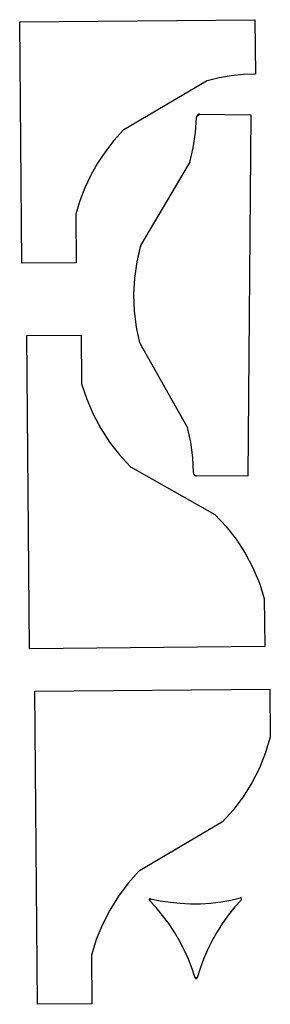
# Model space of a CAD drawing. Units: inches. Extents: x 262 to 493, y -435 to 470.
import ezdxf

# ---------------------------------------------------------------- set-up
doc = ezdxf.new("R2010")
doc.units = ezdxf.units.IN
doc.header["$MEASUREMENT"] = 0

msp = doc.modelspace()

# ---------------------------------------------------------------- linework, layer by layer
for p, q in [((262.19, 468.39), (478.49, 470.28)), ((264.13, 246.27), (262.19, 468.39)), ((478.49, 470.28), (478.92, 420.28)), ((445.6, 416.73), (434.64, 414.09)), ((456.71, 418.64), (445.6, 416.73)), ((467.93, 419.83), (456.71, 418.64)), ((478.92, 420.28), (467.93, 419.83)), ((433.92, 413.78), (358.11, 369.13)), ((434.27, 413.95), (433.92, 413.78)), ((434.64, 414.09), (434.27, 413.95)), ((423.91, 366.52), (424.83, 380.42)), ((424.84, 380.56), (424.83, 380.42)), ((424.89, 380.94), (424.84, 380.56)), ((424.91, 381.03), (424.89, 380.94)), ((424.92, 381.09), (424.91, 381.03)), ((425.03, 381.43), (424.92, 381.09)), ((425.08, 381.54), (425.03, 381.43)), ((425.3, 381.96), (425.08, 381.54)), ((425.33, 382.01), (425.3, 381.96)), ((425.33, 382.01), (427.85, 383.34)), ((427.38, 383.31), (425.33, 382.01)), ((427.34, 383.3), (425.33, 382.01)), ((426.92, 383.2), (425.33, 382.01)), ((426.86, 383.18), (425.33, 382.01)), ((426.42, 382.99), (425.33, 382.01)), ((426.37, 382.96), (425.33, 382.01)), ((425.57, 382.31), (425.33, 382.01)), ((426.37, 382.96), (425.57, 382.31)), ((426.03, 382.74), (425.57, 382.31)), ((425.57, 382.31), (425.98, 382.7)), ((425.62, 382.38), (425.57, 382.31)), ((425.98, 382.7), (425.62, 382.38)), ((426.03, 382.74), (425.98, 382.7)), ((426.37, 382.96), (426.03, 382.74)), ((426.42, 382.99), (426.37, 382.96)), ((426.86, 383.18), (426.42, 382.99)), ((426.92, 383.2), (426.86, 383.18)), ((427.34, 383.3), (426.92, 383.2)), ((427.38, 383.31), (427.34, 383.3)), ((427.85, 383.34), (427.38, 383.31)), ((427.85, 383.34), (474.88, 382.93)), ((474.88, 382.93), (471.98, 50.33)), ((357.5, 368.64), (348.88, 359.17)), ((357.79, 368.9), (357.5, 368.64)), ((358.11, 369.13), (357.79, 368.9)), ((421.82, 352.5), (423.91, 366.52)), ((348.88, 359.17), (340.99, 349.08)), ((340.99, 349.08), (333.87, 338.43)), ((418.69, 339.09), (421.82, 352.5)), ((333.87, 338.43), (327.56, 327.28)), ((373.73, 262.56), (418.38, 338.37)), ((418.53, 338.65), (418.38, 338.37)), ((418.69, 339.09), (418.53, 338.65)), ((327.56, 327.28), (322.1, 315.7)), ((322.1, 315.7), (317.52, 303.74)), ((317.52, 303.74), (313.83, 291.47)), ((313.76, 291.08), (313.74, 290.69)), ((313.74, 290.69), (314.12, 246.7)), ((313.83, 291.47), (313.76, 291.08)), ((370.14, 247.63), (373.73, 262.56)), ((370.14, 247.63), (373.42, 261.84)), ((373.42, 261.84), (373.73, 262.56)), ((373.52, 262.14), (373.42, 261.84)), ((373.73, 262.56), (373.52, 262.14)), ((314.12, 246.7), (264.13, 246.27)), ((368.02, 232.66), (370.14, 247.63)), ((367.23, 217.56), (368.02, 232.66)), ((367.76, 202.45), (367.23, 217.56)), ((369.62, 187.44), (367.76, 202.45)), ((372.65, 173.18), (369.62, 187.44)), ((268.69, 179.86), (318.69, 180.3)), ((271.21, -108.18), (268.69, 179.86)), ((318.69, 180.3), (319.07, 136.31)), ((372.65, 173.18), (372.8, 172.73)), ((372.8, 172.73), (372.94, 172.45)), ((416.26, 95.88), (372.94, 172.45)), ((319.07, 136.31), (319.1, 135.92)), ((319.1, 135.92), (319.18, 135.53)), ((319.18, 135.53), (323.82, 121.33)), ((323.82, 121.33), (329.66, 107.58)), ((329.66, 107.58), (336.68, 94.39)), ((336.68, 94.39), (344.82, 81.86)), ((416.26, 95.88), (416.46, 95.45)), ((416.46, 95.45), (416.56, 95.15)), ((419.45, 81.69), (416.56, 95.15)), ((344.82, 81.86), (354.01, 70.08)), ((421.3, 67.63), (419.45, 81.69)), ((354.01, 70.08), (364.18, 59.14)), ((421.98, 53.71), (421.3, 67.63)), ((364.18, 59.14), (364.48, 58.88)), ((364.48, 58.88), (364.81, 58.66)), ((364.81, 58.66), (441.73, 15.15)), ((421.98, 53.71), (422.02, 53.24)), ((422.02, 53.24), (422.03, 53.2)), ((422.03, 53.2), (422.14, 52.78)), ((422.14, 52.78), (422.16, 52.72)), ((422.16, 52.72), (422.35, 52.29)), ((422.35, 52.29), (422.38, 52.23)), ((422.38, 52.23), (422.61, 51.89)), ((422.61, 51.89), (423.05, 51.44)), ((422.61, 51.89), (422.65, 51.84)), ((422.65, 51.84), (422.98, 51.5)), ((423.05, 51.44), (422.65, 51.84)), ((422.98, 51.5), (423.05, 51.44)), ((423.05, 51.44), (423.36, 51.21)), ((423.36, 51.21), (423.41, 51.18)), ((423.41, 51.18), (423.84, 50.96)), ((423.84, 50.96), (423.94, 50.92)), ((423.94, 50.92), (424.28, 50.82)), ((424.28, 50.82), (424.34, 50.81)), ((424.34, 50.81), (424.44, 50.79)), ((424.44, 50.79), (424.81, 50.74)), ((424.81, 50.74), (424.95, 50.74)), ((471.98, 50.33), (424.95, 50.74)), ((441.73, 15.15), (451.78, 4.41)), ((451.78, 4.41), (461.2, -7.59)), ((461.2, -7.59), (469.52, -20.38)), ((469.52, -20.38), (476.67, -33.86)), ((476.67, -33.86), (482.6, -47.91)), ((482.6, -47.91), (487.12, -61.91)), ((487.12, -61.91), (487.51, -106.29)), ((487.51, -106.29), (271.21, -108.18)), ((276, -147.18), (492.3, -145.29)), ((278.51, -435.23), (276, -147.18)), ((492.3, -145.29), (492.68, -189.68)), ((492.68, -189.68), (488.41, -203.75)), ((488.41, -203.75), (482.72, -217.91)), ((482.72, -217.91), (475.81, -231.51)), ((475.81, -231.51), (467.71, -244.44)), ((467.71, -244.44), (458.51, -256.6)), ((458.51, -256.6), (448.64, -267.52)), ((448.64, -267.52), (372.5, -312.37)), ((371.88, -312.85), (361.89, -323.97)), ((372.17, -312.59), (371.88, -312.85)), ((372.5, -312.37), (372.17, -312.59)), ((361.89, -323.97), (352.91, -335.91)), ((352.91, -335.91), (345, -348.58)), ((381.35, -339.15), (382.59, -338.13)), ((381.36, -338.99), (381.35, -339.15)), ((381.35, -339.15), (381.36, -339.19)), ((382.59, -338.13), (381.36, -338.97)), ((381.36, -338.99), (382.59, -338.13)), ((381.36, -339.19), (382.59, -338.13)), ((381.39, -338.85), (381.36, -338.97)), ((381.36, -338.97), (381.36, -338.99)), ((381.36, -339.19), (381.37, -339.3)), ((382.59, -338.13), (381.37, -339.3)), ((381.37, -339.3), (381.38, -339.32)), ((381.38, -339.32), (382.59, -338.13)), ((381.38, -339.32), (381.39, -339.36)), ((381.39, -339.36), (382.59, -338.13)), ((381.39, -338.85), (382.59, -338.13)), ((381.4, -338.81), (381.39, -338.85)), ((381.39, -339.36), (381.43, -339.47)), ((381.4, -338.81), (382.59, -338.13)), ((381.45, -338.67), (381.4, -338.81)), ((381.43, -339.47), (382.59, -338.13)), ((381.43, -339.47), (381.45, -339.52)), ((381.45, -338.67), (382.59, -338.13)), ((381.45, -339.52), (382.59, -338.13)), ((381.46, -338.65), (381.45, -338.67)), ((381.45, -339.52), (381.5, -339.62)), ((382.59, -338.13), (381.46, -338.65)), ((381.53, -338.54), (381.46, -338.65)), ((382.59, -338.13), (381.5, -339.62)), ((381.5, -339.62), (381.51, -339.63)), ((381.51, -339.63), (382.59, -338.13)), ((381.51, -339.63), (381.53, -339.67)), ((381.53, -339.67), (382.59, -338.13)), ((381.53, -338.54), (382.59, -338.13)), ((381.54, -338.51), (381.53, -338.54)), ((381.53, -339.67), (381.6, -339.76)), ((381.54, -338.51), (382.59, -338.13)), ((381.65, -338.39), (381.54, -338.51)), ((381.6, -339.76), (382.59, -338.13)), ((381.6, -339.76), (381.64, -339.8)), ((381.64, -339.8), (382.59, -338.13)), ((387.67, -346.3), (381.64, -339.8)), ((381.65, -338.39), (382.59, -338.13)), ((381.66, -338.38), (381.65, -338.39)), ((382.59, -338.13), (381.66, -338.38)), ((381.77, -338.29), (381.66, -338.38)), ((381.77, -338.29), (382.59, -338.13)), ((381.79, -338.28), (381.77, -338.29)), ((381.79, -338.28), (382.59, -338.13)), ((381.92, -338.2), (381.79, -338.28)), ((381.92, -338.2), (382.59, -338.13)), ((381.94, -338.19), (381.92, -338.2)), ((381.94, -338.19), (382.59, -338.13)), ((382.07, -338.14), (381.94, -338.19)), ((382.42, -338.11), (382.07, -338.14)), ((382.07, -338.14), (382.43, -338.11)), ((382.07, -338.14), (382.59, -338.13)), ((382.09, -338.14), (382.07, -338.14)), ((382.25, -338.11), (382.09, -338.14)), ((382.27, -338.11), (382.25, -338.11)), ((382.42, -338.11), (382.27, -338.11)), ((382.43, -338.11), (382.42, -338.11)), ((382.59, -338.13), (382.43, -338.11)), ((382.59, -338.13), (391.26, -339.96)), ((391.26, -339.96), (400.52, -341.4)), ((400.52, -341.4), (409.83, -342.34)), ((409.83, -342.34), (419.19, -342.76)), ((419.19, -342.76), (428.56, -342.68)), ((428.56, -342.68), (437.9, -342.09)), ((437.9, -342.09), (447.2, -340.99)), ((447.2, -340.99), (456.43, -339.39)), ((456.43, -339.39), (465.08, -337.41)), ((466.05, -339.07), (460.13, -345.67)), ((465.13, -337.4), (465.08, -337.41)), ((465.24, -337.38), (465.13, -337.4)), ((465.29, -337.38), (465.24, -337.38)), ((465.31, -337.38), (465.29, -337.38)), ((465.42, -337.38), (465.31, -337.38)), ((465.47, -337.39), (465.42, -337.38)), ((465.59, -337.42), (465.47, -337.39)), ((465.62, -337.43), (465.59, -337.42)), ((465.64, -337.43), (465.62, -337.43)), ((465.75, -337.47), (465.64, -337.43)), ((465.79, -337.49), (465.75, -337.47)), ((465.92, -337.58), (465.79, -337.49)), ((465.94, -337.59), (465.92, -337.58)), ((466.03, -337.67), (465.94, -337.59)), ((466.05, -337.69), (466.03, -337.67)), ((466.15, -337.82), (466.05, -337.69)), ((466.05, -339.07), (466.15, -338.94)), ((466.16, -337.84), (466.15, -337.82)), ((466.15, -338.94), (466.16, -338.93)), ((466.23, -337.95), (466.16, -337.84)), ((466.16, -338.93), (466.23, -338.81)), ((466.24, -337.97), (466.23, -337.95)), ((466.23, -338.81), (466.24, -338.79)), ((466.29, -338.12), (466.24, -337.97)), ((466.24, -338.79), (466.29, -338.64)), ((466.3, -338.15), (466.29, -338.12)), ((466.29, -338.62), (466.32, -338.48)), ((466.29, -338.64), (466.29, -338.62)), ((466.32, -338.28), (466.3, -338.15)), ((466.32, -338.3), (466.32, -338.28)), ((466.32, -338.46), (466.32, -338.3)), ((466.32, -338.48), (466.32, -338.46)), ((345, -348.58), (338.21, -361.89)), ((393.68, -353.49), (387.67, -346.3)), ((454.25, -352.96), (448.78, -360.56)), ((460.13, -345.67), (454.25, -352.96)), ((338.21, -361.89), (332.6, -375.74)), ((399.28, -361), (393.68, -353.49)), ((404.46, -368.79), (399.28, -361)), ((448.78, -360.56), (443.74, -368.45)), ((409.22, -376.86), (404.46, -368.79)), ((443.74, -368.45), (439.12, -376.6)), ((332.6, -375.74), (328.22, -390.02)), ((413.52, -385.18), (409.22, -376.86)), ((439.12, -376.6), (434.96, -384.99)), ((417.37, -393.72), (413.52, -385.18)), ((434.96, -384.99), (431.26, -393.6)), ((328.15, -390.41), (328.12, -390.8)), ((328.12, -390.8), (328.51, -434.79)), ((328.22, -390.02), (328.15, -390.41)), ((420.75, -402.45), (417.37, -393.72)), ((431.26, -393.6), (428.04, -402.39)), ((423.51, -410.88), (420.75, -402.45)), ((428.04, -402.39), (425.43, -410.86)), ((423.51, -410.88), (425.43, -410.86)), ((425.35, -411.07), (423.51, -410.88)), ((423.51, -410.88), (425.34, -411.08)), ((425.37, -411.03), (423.51, -410.88)), ((423.51, -410.88), (425.41, -410.92)), ((423.51, -410.88), (424.84, -411.52)), ((424.86, -411.51), (423.51, -410.88)), ((425.14, -411.33), (423.51, -410.88)), ((423.51, -410.88), (425.13, -411.35)), ((425.17, -411.31), (423.51, -410.88)), ((423.51, -410.88), (424.52, -411.6)), ((424.54, -411.59), (423.51, -410.88)), ((425, -411.44), (423.51, -410.88)), ((425.04, -411.42), (423.51, -410.88)), ((425.25, -411.21), (423.51, -410.88)), ((425.28, -411.17), (423.51, -410.88)), ((423.51, -410.88), (424.18, -411.56)), ((424.2, -411.56), (423.51, -410.88)), ((424.69, -411.57), (423.51, -410.88)), ((424.73, -411.56), (423.51, -410.88)), ((424.36, -411.59), (423.51, -410.88)), ((424.39, -411.59), (423.51, -410.88)), ((423.77, -411.32), (423.51, -410.88)), ((423.51, -410.88), (423.57, -411.03)), ((423.88, -411.41), (423.51, -410.88)), ((423.9, -411.42), (423.51, -410.88)), ((424.04, -411.5), (423.51, -410.88)), ((424.06, -411.51), (423.51, -410.88)), ((423.57, -411.03), (423.57, -411.04)), ((423.77, -411.32), (423.57, -411.03)), ((423.57, -411.04), (423.77, -411.32)), ((423.57, -411.04), (423.65, -411.17)), ((423.65, -411.17), (423.66, -411.18)), ((423.66, -411.18), (423.76, -411.31)), ((423.76, -411.31), (423.77, -411.32)), ((423.77, -411.32), (423.88, -411.41)), ((423.88, -411.41), (423.9, -411.42)), ((423.9, -411.42), (424.04, -411.5)), ((424.04, -411.5), (424.06, -411.51)), ((424.06, -411.51), (424.18, -411.56)), ((424.18, -411.56), (424.2, -411.56)), ((424.2, -411.56), (424.36, -411.59)), ((424.36, -411.59), (424.39, -411.59)), ((424.39, -411.59), (424.52, -411.6)), ((424.52, -411.6), (424.54, -411.59)), ((424.54, -411.59), (424.69, -411.57)), ((424.69, -411.57), (424.73, -411.56)), ((424.73, -411.56), (424.84, -411.52)), ((424.84, -411.52), (424.86, -411.51)), ((424.86, -411.51), (425, -411.44)), ((425, -411.44), (425.04, -411.42)), ((425.04, -411.42), (425.13, -411.35)), ((425.13, -411.35), (425.14, -411.33)), ((425.14, -411.33), (425.17, -411.31)), ((425.17, -411.31), (425.25, -411.21)), ((425.25, -411.21), (425.28, -411.17)), ((425.28, -411.17), (425.34, -411.08)), ((425.34, -411.08), (425.35, -411.07)), ((425.35, -411.07), (425.37, -411.03)), ((425.37, -411.03), (425.41, -410.92)), ((425.41, -410.92), (425.43, -410.86)), ((328.51, -434.79), (278.51, -435.23))]:
    msp.add_line(p, q)

doc.saveas('drawing.dxf')
